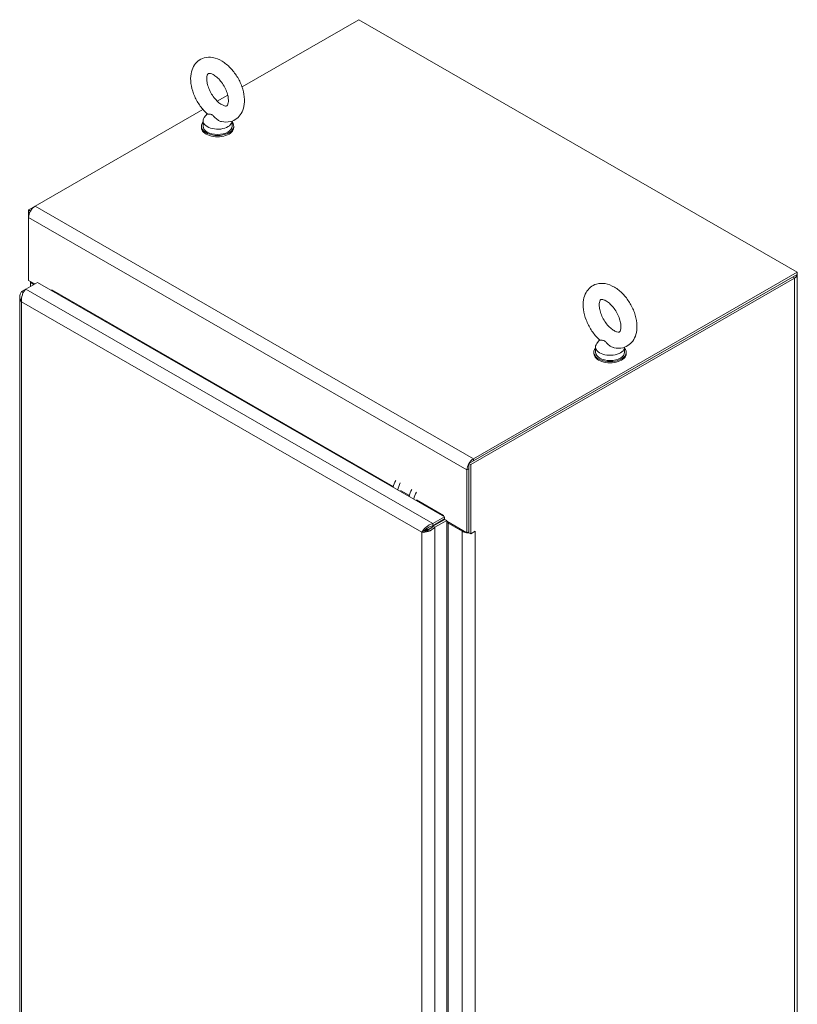
# Model space of a CAD drawing. Units: inches. Extents: x 16 to 326, y 6 to 206.
# Drawn here: x 306 to 326, y 170 to 195 of the extents above; entities that cross this region are included whole.
import ezdxf

# ---------------------------------------------------------------- set-up
doc = ezdxf.new("R2010")
doc.units = ezdxf.units.IN
doc.header["$LTSCALE"] = 20
doc.header["$MEASUREMENT"] = 0
doc.layers.add('Visible (ANSI)', color=7, linetype='Continuous', lineweight=5)
doc.layers.add('Visible Narrow (ANSI)', color=7, linetype='Continuous', lineweight=5)

msp = doc.modelspace()

# ---------------------------------------------------------------- linework, layer by layer
at = {"layer": 'Visible (ANSI)'}
for p, q in [((311.4793, 193.4553), (314.4838, 195.1855)), ((314.4838, 195.1855), (325.7584, 188.6929)), ((310.8421, 193.0884), (311.1112, 193.2434)), ((306.1555, 190.3896), (310.474, 192.8765)), ((310.5809, 192.767), (310.5079, 192.6707)), ((310.4333, 192.4143), (310.4333, 192.4484)), ((310.4767, 192.5846), (310.4767, 192.4484)), ((311.2233, 192.5783), (311.2233, 192.4484)), ((311.2667, 192.4143), (311.2667, 192.4484)), ((306.1476, 190.3848), (305.9886, 190.2933)), ((305.9886, 190.2933), (305.9886, 190.1006)), ((306.0375, 190.2651), (305.9886, 190.2933)), ((305.9886, 188.4824), (305.9886, 190.1006)), ((325.7584, 188.6929), (317.4301, 183.897)), ((325.7584, 188.6363), (317.4301, 183.8403)), ((325.7584, 188.6363), (325.7584, 188.6929)), ((325.7587, 188.6363), (325.7587, 149.4392)), ((305.917, 188.2561), (306.2215, 188.4314)), ((305.9886, 188.4824), (306.1493, 188.3898)), ((306.0374, 188.3254), (306.0374, 188.4543)), ((306.1065, 188.3862), (306.1247, 188.3757)), ((306.2215, 188.4314), (316.6902, 182.4029)), ((317.3123, 183.7724), (325.6406, 188.5684)), ((317.3613, 183.7442), (325.6896, 188.5402)), ((305.9163, 188.2554), (305.8112, 188.1949)), ((305.8539, 188.1703), (305.8112, 188.1949)), ((306.5877, 188.2382), (306.5877, 188.2425)), ((306.5877, 188.2425), (306.5878, 188.2424)), ((306.5878, 188.2424), (306.5878, 188.2423)), ((305.7635, 188.0634), (305.7635, 154.3908)), ((320.677, 186.953), (320.6039, 186.8567)), ((320.5294, 186.6344), (320.5294, 186.6004)), ((320.5727, 186.7707), (320.5727, 186.6344)), ((321.3194, 186.7644), (321.3194, 186.6344)), ((321.3627, 186.6344), (321.3627, 186.6004)), ((317.2632, 183.608), (317.2632, 181.9898)), ((317.3123, 181.9898), (317.3123, 183.7724)), ((317.3123, 183.7724), (317.3613, 183.7442)), ((317.3123, 182.018), (317.3123, 183.6362)), ((317.3613, 181.9615), (317.3613, 183.7442)), ((316.6902, 182.4029), (316.3857, 182.2276)), ((316.3857, 182.1709), (316.6902, 182.3463)), ((316.3909, 182.1619), (316.6954, 182.3372)), ((316.4399, 182.1336), (316.7444, 182.309)), ((316.6641, 182.4398), (316.6641, 182.4399)), ((316.6641, 182.4399), (316.6642, 182.4398)), ((316.6642, 182.4398), (316.6642, 182.4179)), ((316.6672, 182.333), (316.6776, 182.327)), ((316.6902, 182.3463), (316.6902, 182.4029)), ((316.6954, 182.3372), (316.7444, 182.309)), ((316.7444, 182.309), (316.7444, 148.5062)), ((316.2154, 182.0784), (316.2417, 182.0632)), ((316.3679, 182.1359), (316.2417, 182.0632)), ((316.2417, 182.0632), (316.3679, 182.1359)), ((316.2417, 182.1125), (316.2417, 182.0632)), ((316.2504, 182.0582), (316.2417, 182.0632)), ((316.2417, 182.0632), (316.2417, 182.0547)), ((316.3857, 182.1709), (316.3857, 182.2276)), ((316.3909, 182.1619), (316.4399, 182.1336)), ((316.7444, 182.2885), (317.2632, 181.9898)), ((316.7794, 182.24), (317.1454, 182.0293)), ((316.1552, 182.0316), (316.1062, 182.0034)), ((317.2632, 181.9898), (317.3123, 182.018)), ((317.3123, 181.9898), (317.3613, 181.9615)), ((317.3613, 181.9615), (317.4792, 182.0294)), ((317.4791, 182.0294), (317.4792, 182.0293)), ((317.4792, 182.0293), (317.4791, 182.0293)), ((317.4792, 182.0294), (317.4792, 182.0293))]:
    msp.add_line(p, q, dxfattribs=at)
for centre, major_axis, ratio, start_param, end_param in [((310.85, 192.4484), (0.4167, 0), 0.5758617, 2.6814744, 6.7433035), ((310.85, 192.5846), (0.3733, 0), 0.5758617, 2.7298418, 6.2536536), ((310.85, 192.4484), (0.3733, 0), 0.5758617, 3.1415927, 6.2831853), ((310.85, 192.4143), (0.4167, 0), 0.5758617, 3.1415926, 6.2831853), ((306.1555, 190.1967), (0.1178, 0.2045), 0.5780931, 0.7834645, 2.3542608), ((325.5227, 188.6363), (0.236, 0), 0.5758617, 5.4977871, 6.3334222), ((306.2734, 188.4823), (-0.236, 0), 0.5758617, 0.2354242, 0.7853982), ((306.5215, 188.2041), (0.0468, 0.0812), 0.5780931, 5.2410426, 5.4958534), ((320.9461, 186.7707), (0.3733, 0), 0.5758617, 2.7298418, 6.2536536), ((320.9461, 186.6344), (-0.4167, 0), 0.5758617, 5.8230671, 9.8848962), ((320.9461, 186.6344), (0.3733, 0), 0.5758617, 3.1415927, 6.2831853), ((320.9461, 186.6004), (-0.4167, 0), 0.5758617, 0, 3.1415927), ((317.4301, 183.7041), (-0.1178, -0.2045), 0.5780931, 3.9250571, 5.4958534), ((315.5962, 183.2366), (0.166, 0.289), 0.578826, 1.5449196, 2.1281331), ((315.714, 183.1689), (0.166, 0.289), 0.578826, 1.5449196, 2.1286649), ((316.0091, 182.9994), (0.166, 0.289), 0.578826, 1.5449196, 2.1299975), ((316.127, 182.9317), (0.166, 0.289), 0.578826, 1.5449196, 2.13053), ((316.5978, 182.4016), (0.0814, 0.1413), 0.5780931, 4.3656674, 4.5374895), ((316.5978, 182.4016), (0.0468, 0.0812), 0.5780931, 5.2410426, 5.4958534), ((316.5978, 182.4016), (0.0814, 0.1413), 0.5780931, 4.5374895, 4.5442702), ((316.7131, 182.2019), (0.0937, 0), 0.5758617, 0.7853982, 1.2298459), ((317.3123, 182.1254), (0.236, 0), 0.5758617, 3.9269908, 4.4769647), ((317.3123, 182.1254), (0.236, 0), 0.5758617, 4.519872, 4.7144506), ((317.3123, 182.1254), (0.236, 0), 0.5758617, 5.4641059, 5.4977871)]:
    msp.add_ellipse(centre, major_axis=major_axis, ratio=ratio, start_param=start_param, end_param=end_param, dxfattribs=at)
for points, knots in [([(310.9537, 192.5641), (311.0272, 192.5486), (311.1047, 192.547), (311.2385, 192.5797), (311.2951, 192.6064), (311.3899, 192.679), (311.4284, 192.7235), (311.4921, 192.8288), (311.5145, 192.8908), (311.5436, 193.0335), (311.5459, 193.1155), (311.5283, 193.2885), (311.5065, 193.3799), (311.4423, 193.5581), (311.4001, 193.6449), (311.2995, 193.8071), (311.2413, 193.8824), (311.1121, 194.0159), (311.041, 194.074), (310.8892, 194.1646), (310.8083, 194.1976), (310.6509, 194.2242), (310.575, 194.2224), (310.4449, 194.185), (310.3902, 194.1564), (310.2986, 194.0808), (310.2616, 194.0347), (310.2008, 193.9261), (310.18, 193.8623), (310.1547, 193.7162), (310.1547, 193.6326), (310.1769, 193.4578), (310.2008, 193.3664), (310.2689, 193.189), (310.3127, 193.103), (310.4163, 192.9431), (310.4758, 192.8691), (310.5563, 192.7895), (310.5716, 192.7751), (310.5873, 192.7612)], [0.3060464, 0.3060464, 0.3060464, 0.3060464, 0.616762, 0.616762, 0.8594738, 0.8594738, 1.0924992, 1.0924992, 1.3624803, 1.3624803, 1.6945419, 1.6945419, 2.0545785, 2.0545785, 2.4109228, 2.4109228, 2.764983, 2.764983, 3.1230714, 3.1230714, 3.4800749, 3.4800749, 3.7830682, 3.7830682, 4.0224643, 4.0224643, 4.2571478, 4.2571478, 4.5325223, 4.5325223, 4.869513, 4.869513, 5.2297694, 5.2297694, 5.585641, 5.585641, 5.9398372, 5.9398372, 6.021369, 6.021369, 6.021369, 6.021369]), ([(310.9531, 193.0035), (310.9812, 192.9874), (311.0067, 192.977), (311.0477, 192.9657), (311.0628, 192.9649), (311.085, 192.9664), (311.0877, 192.9684), (311.095, 192.9737), (311.1001, 192.9782), (311.1136, 193.0035), (311.1214, 193.025), (311.1291, 193.0807), (311.1301, 193.1124), (311.1239, 193.1849), (311.1165, 193.2261), (311.0923, 193.3137), (311.075, 193.3605), (311.0316, 193.4536), (311.0052, 193.5), (310.9464, 193.5863), (310.914, 193.6262), (310.8482, 193.6944), (310.8148, 193.7229), (310.7527, 193.7662), (310.7239, 193.7816), (310.6757, 193.8007), (310.656, 193.8049), (310.6266, 193.8072), (310.6186, 193.8052), (310.6082, 193.8013), (310.6054, 193.8006), (310.5897, 193.776), (310.5807, 193.7552), (310.5715, 193.6992), (310.5699, 193.6685), (310.5746, 193.5976), (310.5811, 193.5573), (310.6036, 193.4706), (310.6199, 193.4242), (310.6616, 193.331), (310.6873, 193.2843), (310.7449, 193.1969), (310.777, 193.1562), (310.8426, 193.086), (310.8761, 193.0562), (310.9236, 193.0216), (310.9387, 193.0118), (310.9531, 193.0035)], [0, 0, 0, 0, 0.255193, 0.255193, 0.5097016, 0.5097016, 0.8461042, 0.8461042, 1.1298418, 1.1298418, 1.4226984, 1.4226984, 1.6740568, 1.6740568, 1.9341886, 1.9341886, 2.2059218, 2.2059218, 2.484519, 2.484519, 2.7633416, 2.7633416, 3.0354745, 3.0354745, 3.2955573, 3.2955573, 3.546898, 3.546898, 3.8277948, 3.8277948, 4.219695, 4.219695, 4.5406246, 4.5406246, 4.7920189, 4.7920189, 5.0510092, 5.0510092, 5.3218073, 5.3218073, 5.6000335, 5.6000335, 5.8791298, 5.8791298, 6.1521628, 6.1521628, 6.2831853, 6.2831853, 6.2831853, 6.2831853]), ([(310.7039, 192.7403), (310.6974, 192.744), (310.691, 192.7468), (310.6708, 192.7533), (310.6576, 192.7543), (310.6253, 192.7555), (310.6036, 192.7541), (310.5902, 192.7592), (310.5885, 192.7602), (310.5873, 192.7612)], [0.91423809, 0.91423809, 0.91423809, 0.91423809, 0.9520549, 0.9520549, 1.03110369, 1.03110369, 1.1787345, 1.1787345, 1.20597232, 1.20597232, 1.20597232, 1.20597232]), ([(310.9537, 192.5641), (310.9448, 192.5659), (310.9359, 192.5684), (310.9019, 192.5799), (310.8776, 192.5926), (310.823, 192.6293), (310.7966, 192.6542), (310.7556, 192.6956), (310.7373, 192.7157), (310.714, 192.7339), (310.7089, 192.7374), (310.7039, 192.7403)], [0.56343318, 0.56343318, 0.56343318, 0.56343318, 0.59143372, 0.59143372, 0.67079373, 0.67079373, 0.78259067, 0.78259067, 0.8847232, 0.8847232, 0.91423809, 0.91423809, 0.91423809, 0.91423809]), ([(321.0498, 186.7501), (321.1232, 186.7347), (321.2008, 186.7331), (321.3346, 186.7657), (321.3912, 186.7925), (321.4859, 186.865), (321.5245, 186.9096), (321.5882, 187.0149), (321.6105, 187.0769), (321.6397, 187.2195), (321.6419, 187.3015), (321.6244, 187.4746), (321.6026, 187.5659), (321.5384, 187.7442), (321.4962, 187.831), (321.3956, 187.9931), (321.3374, 188.0684), (321.2082, 188.202), (321.137, 188.26), (320.9853, 188.3507), (320.9044, 188.3837), (320.747, 188.4102), (320.6711, 188.4085), (320.541, 188.3711), (320.4863, 188.3424), (320.3947, 188.2668), (320.3576, 188.2208), (320.2968, 188.1122), (320.2761, 188.0483), (320.2508, 187.9022), (320.2508, 187.8186), (320.273, 187.6439), (320.2969, 187.5525), (320.3649, 187.3751), (320.4088, 187.2891), (320.5123, 187.1292), (320.5719, 187.0552), (320.6523, 186.9756), (320.6677, 186.9612), (320.6834, 186.9473)], [0.3060464, 0.3060464, 0.3060464, 0.3060464, 0.616762, 0.616762, 0.8594738, 0.8594738, 1.0924992, 1.0924992, 1.3624803, 1.3624803, 1.6945419, 1.6945419, 2.0545785, 2.0545785, 2.4109228, 2.4109228, 2.764983, 2.764983, 3.1230714, 3.1230714, 3.4800749, 3.4800749, 3.7830682, 3.7830682, 4.0224643, 4.0224643, 4.2571478, 4.2571478, 4.5325223, 4.5325223, 4.869513, 4.869513, 5.2297694, 5.2297694, 5.585641, 5.585641, 5.9398372, 5.9398372, 6.021369, 6.021369, 6.021369, 6.021369]), ([(305.8112, 188.1949), (305.7783, 188.1523), (305.7606, 188.1014), (305.7639, 188.051), (305.7666, 188.0089), (305.7837, 187.9675), (305.8112, 187.9319)], [-1, -1, -1, -1, -0.4553589, -0.4553589, -0.4553589, 0, 0, 0, 0]), ([(305.8358, 188.1309), (305.8336, 188.1254), (305.8315, 188.1197), (305.8296, 188.114), (305.8088, 188.0547), (305.801, 187.9882), (305.8112, 187.9319)], [-0.54798109, -0.54798109, -0.54798109, -0.54798109, -0.5, -0.5, -0.5, 0, 0, 0, 0]), ([(321.0492, 187.1896), (321.0773, 187.1734), (321.1028, 187.163), (321.1437, 187.1518), (321.1589, 187.1509), (321.1811, 187.1525), (321.1838, 187.1544), (321.1911, 187.1598), (321.1962, 187.1643), (321.2097, 187.1896), (321.2174, 187.2111), (321.2252, 187.2667), (321.2262, 187.2984), (321.22, 187.371), (321.2126, 187.4121), (321.1883, 187.4998), (321.1711, 187.5465), (321.1276, 187.6397), (321.1012, 187.6861), (321.0424, 187.7724), (321.0101, 187.8123), (320.9442, 187.8804), (320.9108, 187.9089), (320.8488, 187.9523), (320.82, 187.9677), (320.7717, 187.9868), (320.7521, 187.9909), (320.7227, 187.9933), (320.7147, 187.9912), (320.7042, 187.9873), (320.7014, 187.9867), (320.6858, 187.962), (320.6768, 187.9412), (320.6676, 187.8853), (320.666, 187.8545), (320.6707, 187.7837), (320.6772, 187.7433), (320.6996, 187.6567), (320.716, 187.6103), (320.7577, 187.5171), (320.7833, 187.4704), (320.841, 187.3829), (320.873, 187.3422), (320.9386, 187.272), (320.9722, 187.2423), (321.0197, 187.2077), (321.0348, 187.1979), (321.0492, 187.1896)], [0, 0, 0, 0, 0.255193, 0.255193, 0.5097016, 0.5097016, 0.8461042, 0.8461042, 1.1298418, 1.1298418, 1.4226984, 1.4226984, 1.6740568, 1.6740568, 1.9341886, 1.9341886, 2.2059218, 2.2059218, 2.484519, 2.484519, 2.7633416, 2.7633416, 3.0354745, 3.0354745, 3.2955573, 3.2955573, 3.546898, 3.546898, 3.8277948, 3.8277948, 4.219695, 4.219695, 4.5406246, 4.5406246, 4.7920189, 4.7920189, 5.0510092, 5.0510092, 5.3218073, 5.3218073, 5.6000335, 5.6000335, 5.8791298, 5.8791298, 6.1521628, 6.1521628, 6.2831853, 6.2831853, 6.2831853, 6.2831853]), ([(320.7999, 186.9264), (320.7935, 186.9301), (320.787, 186.9329), (320.7668, 186.9394), (320.7537, 186.9404), (320.7213, 186.9415), (320.6997, 186.9402), (320.6863, 186.9453), (320.6846, 186.9462), (320.6834, 186.9473)], [0.91423809, 0.91423809, 0.91423809, 0.91423809, 0.9520549, 0.9520549, 1.03110369, 1.03110369, 1.1787345, 1.1787345, 1.20597232, 1.20597232, 1.20597232, 1.20597232]), ([(321.0498, 186.7501), (321.0409, 186.752), (321.0319, 186.7545), (320.9979, 186.766), (320.9737, 186.7786), (320.919, 186.8153), (320.8926, 186.8403), (320.8516, 186.8816), (320.8334, 186.9018), (320.8101, 186.92), (320.805, 186.9234), (320.7999, 186.9264)], [0.56343318, 0.56343318, 0.56343318, 0.56343318, 0.59143372, 0.59143372, 0.67079373, 0.67079373, 0.78259067, 0.78259067, 0.8847232, 0.8847232, 0.91423809, 0.91423809, 0.91423809, 0.91423809]), ([(316.3857, 182.2276), (316.3232, 182.2132), (316.261, 182.1782), (316.2114, 182.1355), (316.1617, 182.0928), (316.1249, 182.0431), (316.1062, 182.0034)], [0, 0, 0, 0, 0.7853982, 0.7853982, 0.7853982, 1.5707963, 1.5707963, 1.5707963, 1.5707963]), ([(316.1062, 182.0034), (316.1491, 182), (316.2092, 182.0068), (316.27, 182.0277), (316.2848, 182.0327), (316.2996, 182.0386), (316.3142, 182.0453)], [0, 0, 0, 0, 0.77243208, 0.77243208, 0.77243208, 0.96063058, 0.96063058, 0.96063058, 0.96063058]), ([(316.1552, 182.0316), (316.1755, 182.0586), (316.2109, 182.0938), (316.2564, 182.1221), (316.2948, 182.146), (316.3402, 182.1645), (316.3857, 182.1709)], [0, 0, 0, 0, 0.8508842, 0.8508842, 0.8508842, 1.5707963, 1.5707963, 1.5707963, 1.5707963]), ([(316.1552, 182.0316), (316.1886, 182.0359), (316.2368, 182.049), (316.284, 182.0743), (316.3239, 182.0957), (316.3626, 182.1257), (316.3909, 182.1619)], [0, 0, 0, 0, 0.8508842, 0.8508842, 0.8508842, 1.5707963, 1.5707963, 1.5707963, 1.5707963])]:
    msp.add_open_spline(points, degree=3, knots=knots, dxfattribs=at)
for points in [[(305.917, 188.2561), (305.8867, 188.228), (305.8566, 188.1832), (305.8358, 188.1309)], [(316.2096, 182.0881), (316.217, 182.0758), (316.2242, 182.0633), (316.2312, 182.0507)], [(316.3142, 182.0453), (316.3615, 182.067), (316.406, 182.0972), (316.4399, 182.1336)]]:
    msp.add_open_spline(points, degree=3, dxfattribs=at)
at = {"layer": 'Visible Narrow (ANSI)'}
for p, q in [((306.1555, 190.3896), (317.4301, 183.897)), ((317.2632, 183.608), (305.9886, 190.1006)), ((306.1311, 188.4003), (306.1065, 188.3862)), ((306.1065, 188.3862), (306.1065, 188.3652)), ((325.6896, 188.5402), (325.6406, 188.5684)), ((325.6896, 149.3431), (325.6896, 188.5402)), ((305.917, 188.2561), (316.3857, 182.2276)), ((306.5878, 188.2423), (315.3703, 183.1848)), ((316.1062, 182.0034), (305.8112, 187.9319)), ((305.8112, 187.9319), (305.8112, 154.3895)), ((317.4301, 183.897), (317.4301, 183.8403)), ((317.3123, 183.6362), (317.2632, 183.608)), ((315.5513, 183.0806), (315.7831, 182.9471)), ((315.9642, 182.8428), (316.6641, 182.4398)), ((316.6641, 182.4398), (316.6642, 182.4398)), ((316.6641, 182.3307), (316.6641, 182.3312)), ((316.4399, 182.1336), (316.4399, 148.3308)), ((316.5978, 182.281), (316.5978, 182.293)), ((316.804, 182.2542), (316.7794, 182.24)), ((316.7794, 182.24), (316.7794, 148.7887)), ((316.1062, 148.4611), (316.1062, 182.0034)), ((317.1454, 182.0293), (317.17, 182.0435)), ((317.1454, 148.578), (317.1454, 182.0293)), ((317.479, 182.0293), (317.4791, 182.0293)), ((317.4791, 182.0293), (317.4791, 148.578))]:
    msp.add_line(p, q, dxfattribs=at)
msp.add_ellipse((315.8753, 181.8689), major_axis=(-0.3223, 0.5597), ratio=0.5780931, start_param=4.6895993, end_param=4.7396521, dxfattribs=at)
msp.add_open_spline([(316.1552, 182.0316), (316.1591, 182.0321), (316.1631, 182.0327), (316.1716, 182.0339), (316.1761, 182.0345), (316.1898, 182.0365), (316.1991, 182.0379), (316.2273, 182.0418), (316.2465, 182.044), (316.2824, 182.0459), (316.2981, 182.0461), (316.3142, 182.0453)], degree=3, knots=[-0.84302538, -0.84302538, -0.84302538, -0.84302538, -0.76839766, -0.76839766, -0.68761496, -0.68761496, -0.52893717, -0.52893717, -0.22723716, -0.22723716, 0, 0, 0, 0], dxfattribs=at)

doc.saveas('drawing.dxf')
